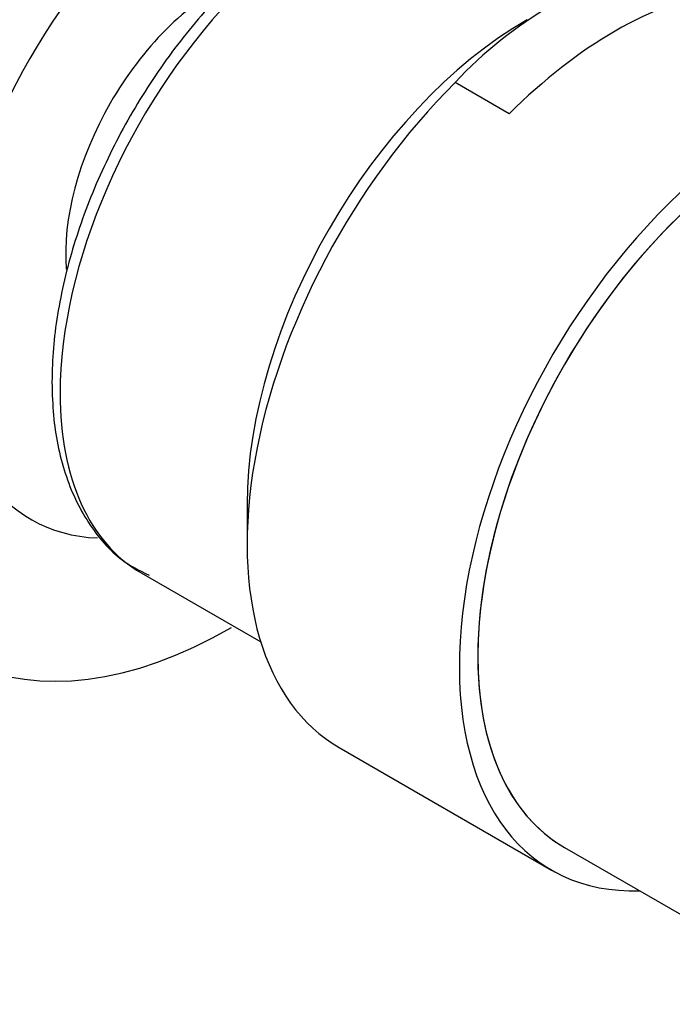
# Model space of a CAD drawing. Units: millimetres. Extents: x 0 to 1182, y 0 to 1776.
# Drawn here: x 982 to 1000, y 528 to 556 of the extents above; entities that cross this region are included whole.
import ezdxf
from ezdxf import colors
from ezdxf.entities.mleader import LeaderData, LeaderLine
from ezdxf.math import Vec2, Vec3

# ---------------------------------------------------------------- set-up
doc = ezdxf.new("R2010")
doc.units = ezdxf.units.MM
doc.layers.add('DV6_Défaut', color=7, linetype='Continuous')
doc.layers.add('Défaut', color=7, linetype='Continuous')

# ---------------------------------------------------------------- blocks, each defined once
blk = doc.blocks.new('_DOT')
at = {"color": 0}
blk.add_line((0, 0), (-1, 0), dxfattribs=at)
at = {"color": 0, "const_width": 0.333}
blk.add_lwpolyline([(-0.1665, 0, 1), (0.1665, 0, 1)], format="xyb", close=True, dxfattribs=at)
blk = doc.blocks.new('SE5')
at = {"layer": 'DV6_Défaut', "color": 7, "linetype": 'Continuous'}
for p, q in [((995.739, 553.361), (994.191, 554.255)), ((988.222, 542.143), (988.222, 541.011)), ((985.187, 540.183), (988.613, 538.205)), ((990.863, 535.174), (996.953, 531.658)), ((997.328, 532.307), (1003.048, 529.005))]:
    blk.add_line(p, q, dxfattribs=at)
for centre, radius, start, end in [((965.016, 527.229), 48.485, 61.5604, 161.7313), ((1001.595, 543.812), 25.173, 136.0949, 176.9545), ((1002.92, 546.171), 11.898, 102.8023, 137.1977)]:
    blk.add_arc(centre, radius, start, end, dxfattribs=at)
for centre, major_axis, start_param, end_param in [((987.771, 551.681), (5.75, 9.959), 0, 3.435454), ((990.812, 549.926), (5.625, 9.743), 0, 2.356194), ((987.418, 551.885), (3.113, 5.392), 0.703144, 2.44444), ((998.786, 545.322), (6.375, 11.042), 0.440697, 1.130099), ((996.257, 546.782), (5.681, 9.841), 0.785398, 2.356194), ((1003.328, 542.7), (-6, -10.392), 3.141593, 6.283185), ((1003.328, 542.7), (6.375, 11.042), 0, 3.486294), ((997.238, 546.216), (6.375, 11.042), 1.130099, 3.141593), ((1003.328, 542.7), (6, 10.392), 0, 3.141593), ((990.812, 549.926), (5.625, 9.743), 2.356194, 3.141593), ((987.771, 551.681), (8, 13.856), 2.462355, 3.926991)]:
    blk.add_ellipse(centre, major_axis=major_axis, ratio=0.57735, start_param=start_param, end_param=end_param, dxfattribs=at)
for points, knots in [([(996.16, 559.765), (996.039, 559.842), (995.574, 560.129), (994.479, 560.304), (993.03, 560.225), (991.479, 559.744), (989.899, 558.897), (988.343, 557.702), (986.878, 556.212), (985.559, 554.487), (984.437, 552.595), (983.549, 550.6), (982.936, 548.595), (982.657, 546.896), (982.631, 546.013), (982.623, 545.66)], [0, 0, 0, 0, 0.023322, 0.103939, 0.185056, 0.268429, 0.353736, 0.439809, 0.525812, 0.611645, 0.697388, 0.783172, 0.869101, 0.955324, 1, 1, 1, 1]), ([(982.623, 545.66), (982.631, 545.306), (982.659, 544.438), (982.951, 542.991), (983.61, 541.606), (984.475, 540.59), (985.119, 540.261), (985.415, 540.116)], [0, 0, 0, 0, 0.12783, 0.370762, 0.61319, 0.850202, 1, 1, 1, 1])]:
    blk.add_open_spline(points, degree=3, knots=knots, dxfattribs=at)

msp = doc.modelspace()

# ---------------------------------------------------------------- block references
at = {"layer": 'Défaut'}
msp.add_blockref('SE5', (0, 0), dxfattribs=at)

# ---------------------------------------------------------------- leaders
at = {"layer": 'Défaut', "color": 7, "linetype": 'Continuous'}
ml = msp.add_multileader_mtext('Standard', dxfattribs=at)
ml.set_content('{\\pxsm0.9;\\fSolid Edge ISO|b1||i0||c0|p34;\\W1.;12/04/2016\\P}', color=256)
ml.set_leader_properties()
ml.set_arrow_properties(name='DOT')
ml.build(insert=Vec2(0, 0))
ml.multileader.update_dxf_attribs({"leader_type": 0, "dogleg_length": 0, "arrow_head_size": 12})
ctx = ml.context
ctx.base_point, ctx.char_height, ctx.arrow_head_size, ctx.landing_gap_size = Vec3(1094.1, 1764.61), 12, 12, 4.2
notes = []
notes.append((ctx, [(0, (0, 0, 0), (0, 0), (1, 0), 1, [])]))
ctx.mtext.insert = Vec3(1096.1, 1770.73)
for ctx, leaders in notes:
    for number, flags, end, landing, length, lines in leaders:
        leader = LeaderData()
        leader.index, (leader.has_last_leader_line, leader.has_dogleg_vector, leader.attachment_direction) = number, flags
        leader.last_leader_point, leader.dogleg_vector, leader.dogleg_length = Vec3(end), Vec3(landing), length
        for number, points, colour, breaks in lines:
            line = LeaderLine()
            line.index, line.vertices, line.color, line.breaks = number, Vec3.list(points), colors.encode_raw_color(colour), breaks
            leader.lines.append(line)
        ctx.leaders.append(leader)

doc.saveas('drawing.dxf')
